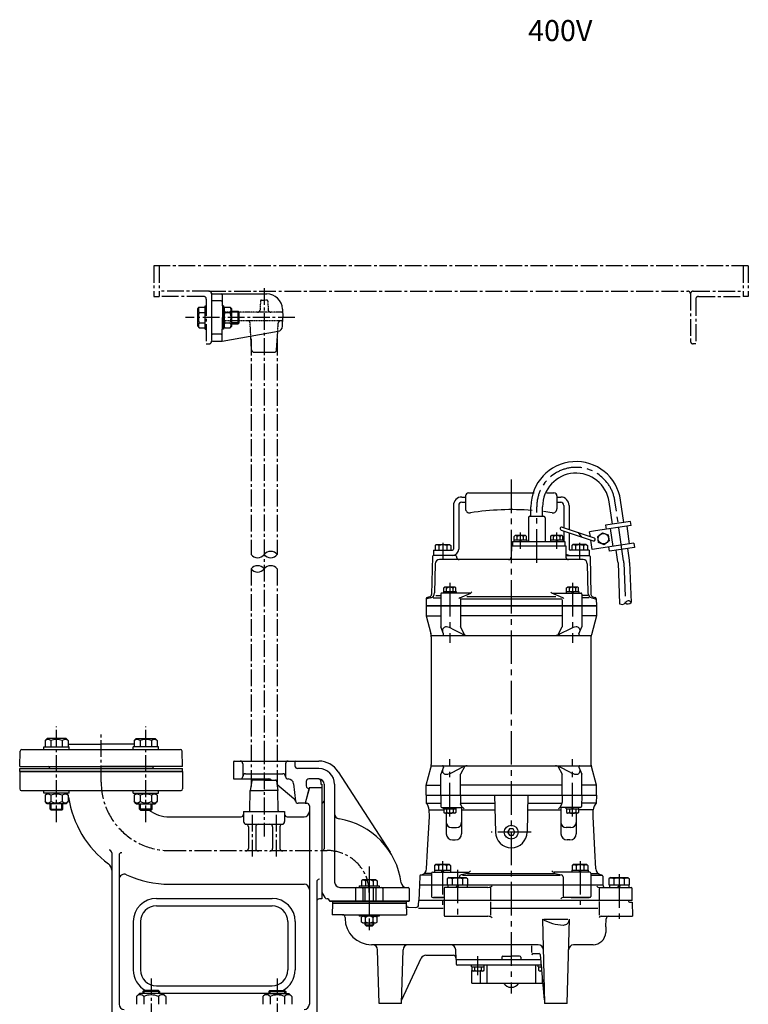
# Model space of a CAD drawing. Extents: x -1033 to 1688, y 216 to 1685.
# Drawn here: x 591 to 1284, y 750 to 1685 of the extents above; entities that cross this region are included whole.
import ezdxf

# ---------------------------------------------------------------- set-up
doc = ezdxf.new("R2010")
doc.units = 0
doc.header["$LTSCALE"] = 4.25
doc.header["$MEASUREMENT"] = 0
doc.linetypes.add('CENTER2', pattern=[1.125, 0.75, -0.125, 0.125, -0.125])
doc.linetypes.add('HIDDEN2', pattern=[0.1875, 0.125, -0.0625])
for name, color, linetype in [('Neviditelná', 5, 'HIDDEN2'), ('Osy', 1, 'CENTER2'), ('Silná', 7, 'CONTINUOUS'), ('Tenká', 4, 'CONTINUOUS')]:
    doc.layers.add(name, color=color, linetype=linetype)
doc.styles.add('Arial', font='ARIAL.TTF')

msp = doc.modelspace()

# ---------------------------------------------------------------- linework, layer by layer
at = {"layer": 'Neviditelná', "ltscale": 0.5}
for p, q in [((819.69, 1417.93), (819.41, 1409.81)), ((820.69, 1418.9), (823.23, 1418.9)), ((825.76, 1418.9), (823.23, 1418.9)), ((826.76, 1417.93), (827.04, 1409.81)), ((839.76, 1407.4), (785.99, 1407.4)), ((839.83, 1399.4), (786.07, 1399.4)), ((810.58, 1384.72), (809.86, 1397.04)), ((836.13, 1389.23), (836.59, 1397.04))]:
    msp.add_line(p, q, dxfattribs=at)
for centre, radius, start, end in [((820.69, 1417.9), 1, 90, 178), ((825.76, 1417.9), 1, 2, 90), ((785.99, 1409.9), 2.5, 181, 270), ((816.91, 1409.9), 2.5, 270, 358), ((829.54, 1409.9), 2.5, 182, 270), ((839.76, 1406.4), 1, 2, 90), ((786.07, 1396.9), 2.5, 90, 179), ((807.37, 1396.9), 2.5, 3.33847, 90), ((839.09, 1396.9), 2.5, 90, 176.66153), ((839.83, 1400.4), 1, 270, 358)]:
    msp.add_arc(centre, radius, start, end, dxfattribs=at)
at = {"layer": 'Osy', "ltscale": 5}
for p, q in [((718.23, 1451.4), (718.23, 1422.4)), ((1283.7, 1451.4), (718.23, 1451.4)), ((723.23, 1451.4), (723.23, 1422.4)), ((1278.7, 1451.4), (1278.7, 1422.4)), ((1278.7, 1451.4), (1278.7, 1422.4)), ((1283.7, 1451.4), (1283.7, 1422.4)), ((718.23, 1422.4), (723.23, 1422.4)), ((770.73, 1427.4), (723.23, 1427.4)), ((765.73, 1422.4), (723.23, 1422.4)), ((770.73, 1427.4), (1226.2, 1427.4)), ((773.23, 1424.9), (773.23, 1423.9)), ((823.23, 1430.44), (823.23, 993.16)), ((1228.7, 1424.9), (1228.7, 1379.9)), ((1231.2, 1427.4), (1278.7, 1427.4)), ((1236.2, 1422.4), (1278.7, 1422.4)), ((1283.7, 1422.4), (1278.7, 1422.4)), ((768.23, 1419.9), (768.23, 1377.4)), ((1233.7, 1419.9), (1233.7, 1377.4)), ((852.44, 1402.4), (748.49, 1402.4)), ((768.23, 1377.4), (770.73, 1377.4)), ((810.73, 1382.26), (810.73, 1177.08)), ((835.73, 1382.26), (835.73, 1177.08)), ((1233.7, 1377.4), (1231.2, 1377.4)), ((810.73, 1163.52), (810.73, 956.77)), ((835.73, 1163.52), (835.73, 956.77)), ((625.8, 922.79), (625.8, 1013.86)), ((710.65, 922.79), (710.65, 1013.86)), ((668.23, 960.82), (668.23, 1008.36)), ((823.23, 993.95), (823.23, 909.29)), ((811.73, 929.82), (811.73, 890.2)), ((834.73, 929.82), (834.73, 890.2)), ((733.23, 895.82), (883.23, 895.82)), ((923.23, 880.56), (923.23, 833.42)), ((715.73, 774.36), (715.73, 698.1)), ((835.73, 774.36), (835.73, 698.1))]:
    msp.add_line(p, q, dxfattribs=at)
at = {"layer": 'Osy', "ltscale": 10}
for p, q in [((1058.23, 1248.47), (1058.23, 759.82)), ((1165.14, 1171.02), (1156.8, 1228.04)), ((1082.49, 1169.32), (1082.49, 1222.63)), ((1066.91, 1182.57), (1066.91, 1198.18)), ((1101.55, 1182.57), (1101.55, 1198.18)), ((993.23, 1188.32), (993.23, 1172.82)), ((1123.23, 1188.32), (1123.23, 1172.82)), ((1165.29, 1169.36), (1166.72, 1131.21)), ((999.89, 1150.18), (999.89, 1093.12)), ((1116.56, 1150.18), (1116.56, 1093.12)), ((999.89, 928.21), (999.89, 982.53)), ((1116.56, 928.21), (1116.56, 982.53)), ((1077.23, 913.32), (1039.23, 913.32)), ((992.82, 885.82), (992.82, 844.32)), ((1123.64, 885.82), (1123.64, 844.32)), ((923.23, 879.11), (923.23, 820.04)), ((1006.98, 877.57), (1006.98, 831.57)), ((1160.73, 873.32), (1160.73, 827.32)), ((1026.41, 777.22), (1026.41, 795.27))]:
    msp.add_line(p, q, dxfattribs=at)
at = {"layer": 'Osy', "ltscale": 5}
for centre, radius, start, end in [((765.73, 1419.9), 2.5, 0, 90), ((770.73, 1424.9), 2.5, 0, 90), ((1226.2, 1424.9), 2.5, 0, 90), ((1231.2, 1424.9), 2.5, 90, 180), ((1236.2, 1419.9), 2.5, 90, 180), ((770.73, 1379.9), 2.5, 270, 0), ((1231.2, 1379.9), 2.5, 180, 270), ((733.23, 960.82), 65, 180, 270), ((883.23, 855.82), 40, 0, 90)]:
    msp.add_arc(centre, radius, start, end, dxfattribs=at)
at = {"layer": 'Osy', "ltscale": 10}
for centre, radius, start, end in [((1119.84, 1222.63), 37.35, 8.32064, 180), ((1149.8, 1168.78), 15.5, 2.14991, 8.32064)]:
    msp.add_arc(centre, radius, start, end, dxfattribs=at)
at = {"layer": 'Silná'}
for p, q in [((773.23, 1423.9), (773.23, 1380.9)), ((774.23, 1424.9), (825.63, 1424.9)), ((783.24, 1423.92), (783.62, 1402.4)), ((767.03, 1413.55), (768.23, 1413.55)), ((767.03, 1391.25), (767.03, 1413.55)), ((782.36, 1418.29), (774.23, 1418.29)), ((784.43, 1413.55), (783.23, 1413.55)), ((784.43, 1413.55), (784.43, 1391.25)), ((760.03, 1410.65), (761.58, 1412.2)), ((760.03, 1394.15), (760.03, 1410.65)), ((761.58, 1412.2), (767.03, 1412.2)), ((761.58, 1407.3), (767.03, 1407.3)), ((784.43, 1410.65), (785.98, 1412.2)), ((785.98, 1412.2), (790.88, 1412.2)), ((785.98, 1407.3), (790.88, 1407.3)), ((792.43, 1410.65), (790.88, 1412.2)), ((792.43, 1394.15), (792.43, 1410.65)), ((792.43, 1408.4), (798.48, 1408.4)), ((798.48, 1408.4), (799.48, 1407.4)), ((798.48, 1396.4), (798.48, 1408.4)), ((799.48, 1397.4), (799.48, 1407.4)), ((840.62, 1410.42), (840.9, 1402.4)), ((761.58, 1397.5), (767.03, 1397.5)), ((783.24, 1380.88), (783.62, 1402.4)), ((785.98, 1397.5), (790.88, 1397.5)), ((792.43, 1396.4), (798.48, 1396.4)), ((799.48, 1397.4), (798.48, 1396.4)), ((840.61, 1394.04), (840.9, 1402.4)), ((760.03, 1394.15), (761.58, 1392.6)), ((761.58, 1392.6), (767.03, 1392.6)), ((767.03, 1391.25), (768.23, 1391.25)), ((782.36, 1386.51), (774.23, 1386.51)), ((784.43, 1391.25), (783.23, 1391.25)), ((783.44, 1379.94), (836.48, 1389.29)), ((784.43, 1394.15), (785.98, 1392.6)), ((785.98, 1392.6), (790.88, 1392.6)), ((792.43, 1394.15), (790.88, 1392.6)), ((835.11, 1371.75), (836.13, 1389.23)), ((774.23, 1379.9), (783.01, 1379.9)), ((811.34, 1371.75), (810.58, 1384.72)), ((813.84, 1369.4), (832.62, 1369.4)), ((616.8, 1002.32), (614.85, 1000.37)), ((634.8, 1002.32), (616.8, 1002.32)), ((634.8, 1002.32), (636.75, 1000.37)), ((701.65, 1002.32), (699.7, 1000.37)), ((701.65, 1002.32), (719.65, 1002.32)), ((719.65, 1002.32), (721.6, 1000.37)), ((613.8, 994.32), (637.8, 994.32)), ((613.8, 991.82), (613.8, 994.32)), ((614.85, 1000.37), (614.85, 994.32)), ((620.33, 1000.37), (620.33, 994.32)), ((631.28, 1000.37), (631.28, 994.32)), ((636.75, 1000.37), (636.75, 994.32)), ((636.75, 996.82), (668.23, 996.82)), ((637.8, 991.82), (637.8, 994.32)), ((699.7, 996.82), (668.23, 996.82)), ((698.65, 991.82), (698.65, 994.32)), ((722.65, 994.32), (698.65, 994.32)), ((699.7, 1000.37), (699.7, 994.32)), ((705.18, 1000.37), (705.18, 994.32)), ((716.13, 1000.37), (716.13, 994.32)), ((721.6, 1000.37), (721.6, 994.32)), ((722.65, 991.82), (722.65, 994.32)), ((590.73, 975.82), (591.24, 990.38)), ((592.73, 991.82), (743.72, 991.82)), ((745.73, 975.82), (745.22, 990.38)), ((590.73, 975.82), (668.23, 975.82)), ((590.73, 970.82), (590.73, 973.82)), ((590.73, 973.82), (745.73, 973.82)), ((619.21, 974.38), (619.21, 973.82)), ((619.23, 973.82), (668.23, 973.82)), ((745.73, 975.82), (668.23, 975.82)), ((717.23, 973.82), (668.23, 973.82)), ((717.25, 974.38), (717.25, 973.82)), ((745.73, 970.82), (745.73, 973.82)), ((793.93, 979.82), (793.93, 964.82)), ((794.93, 980.82), (875.23, 980.82)), ((802.93, 978.32), (802.93, 966.32)), ((843.52, 978.32), (843.52, 966.32)), ((852.52, 979.82), (852.52, 976.32)), ((875.23, 973.82), (855.02, 973.82)), ((590.73, 970.82), (590.73, 954.32)), ((745.73, 970.82), (590.73, 970.82)), ((590.73, 970.82), (745.73, 970.82)), ((745.73, 970.82), (590.73, 970.82)), ((745.73, 970.82), (745.73, 954.32)), ((805.43, 968.82), (841.02, 968.82)), ((893.73, 970.73), (942.94, 894.24)), ((794.93, 963.82), (827.26, 963.82)), ((811.59, 961.99), (810.08, 952.82)), ((823.23, 962.82), (812.58, 962.82)), ((823.23, 962.82), (833.88, 962.82)), ((834.87, 961.99), (836.38, 952.82)), ((851.51, 945), (835.44, 958.48)), ((846.01, 963.82), (846.31, 963.82)), ((851.28, 959.35), (853.02, 942.81)), ((866.23, 955.82), (862.22, 940.86)), ((863.23, 961.32), (863.23, 957.28)), ((865.84, 954.32), (864.48, 955.11)), ((875.23, 963.82), (865.73, 963.82)), ((866.23, 955.82), (878.23, 955.82)), ((877.23, 961.32), (877.23, 958.82)), ((877.23, 958.82), (878.23, 958.82)), ((878.23, 958.82), (878.23, 855.82)), ((878.23, 955.82), (878.23, 849.82)), ((880.23, 958.82), (880.23, 897.32)), ((890.23, 958.82), (890.23, 865.82)), ((592.23, 952.82), (744.23, 952.82)), ((613.8, 950.32), (613.8, 952.82)), ((637.8, 950.32), (613.8, 950.32)), ((616.8, 950.32), (614.85, 948.37)), ((614.85, 948.37), (614.85, 942.32)), ((620.33, 948.37), (620.33, 942.32)), ((631.28, 948.37), (631.28, 942.32)), ((634.8, 950.32), (636.75, 948.37)), ((636.75, 948.37), (636.75, 942.32)), ((637.8, 950.32), (637.8, 952.82)), ((698.65, 950.32), (698.65, 952.82)), ((698.65, 950.32), (722.65, 950.32)), ((701.65, 950.32), (699.7, 948.37)), ((699.7, 948.37), (699.7, 942.32)), ((705.18, 948.37), (705.18, 942.32)), ((716.13, 948.37), (716.13, 942.32)), ((719.65, 950.32), (721.6, 948.37)), ((721.6, 948.37), (721.6, 942.32)), ((722.65, 950.32), (722.65, 952.82)), ((809.74, 933.81), (810.08, 952.82)), ((810.08, 952.82), (823.23, 952.82)), ((836.38, 952.82), (823.23, 952.82)), ((836.71, 933.81), (836.38, 952.82)), ((865.84, 954.32), (862.23, 940.82)), ((616.8, 940.32), (614.85, 942.27)), ((634.8, 940.32), (616.8, 940.32)), ((619.8, 935.2), (619.8, 940.32)), ((631.8, 935.2), (631.8, 940.32)), ((634.8, 940.32), (636.75, 942.27)), ((701.65, 940.32), (699.7, 942.27)), ((701.65, 940.32), (719.65, 940.32)), ((704.65, 935.2), (704.65, 940.32)), ((716.65, 935.2), (716.65, 940.32)), ((719.65, 940.32), (721.6, 942.27)), ((862.23, 940.82), (855.48, 940.82)), ((862.48, 940.82), (863.73, 940.82)), ((866.23, 938.32), (866.23, 749.82)), ((878.73, 941.28), (878.23, 941.28)), ((619.8, 935.2), (631.8, 935.2)), ((620.68, 934.32), (619.8, 935.2)), ((630.93, 934.32), (620.68, 934.32)), ((631.8, 935.2), (630.93, 934.32)), ((704.65, 935.2), (705.53, 934.32)), ((716.65, 935.2), (704.65, 935.2)), ((705.53, 934.32), (715.78, 934.32)), ((715.78, 934.32), (716.65, 935.2)), ((733.23, 927.82), (801.23, 927.82)), ((803.73, 932.82), (842.73, 932.82)), ((803.73, 932.82), (803.73, 923.32)), ((842.73, 932.82), (842.73, 923.32)), ((845.23, 927.82), (861.23, 927.82)), ((806.23, 920.82), (840.23, 920.82)), ((808.23, 918.35), (808.23, 897.86)), ((815.23, 918.32), (815.23, 897.86)), ((831.23, 918.32), (831.23, 897.86)), ((838.23, 918.35), (838.23, 897.86)), ((678.23, 893.75), (678.23, 735.82)), ((685.23, 891.25), (685.23, 749.82)), ((878.73, 895.9), (878.23, 895.9)), ((733.23, 863.82), (861.23, 863.82)), ((873.23, 865.97), (873.23, 735.82)), ((878.23, 855.9), (878.23, 855.9)), ((878.23, 855.82), (880.97, 851.07)), ((895.23, 860.82), (960.23, 860.82)), ((910.23, 859.82), (910.23, 847.82)), ((916.98, 859.82), (916.98, 847.82)), ((919.23, 847.82), (919.23, 860.82)), ((927.23, 847.82), (927.23, 860.82)), ((929.48, 859.82), (929.48, 847.82)), ((936.23, 859.82), (936.23, 847.82)), ((961.23, 859.82), (961.23, 847.82)), ((720.73, 850.32), (830.73, 850.32)), ((720.73, 843.32), (830.73, 843.32)), ((878.23, 849.82), (875.73, 849.82)), ((883.73, 849.82), (883.14, 849.82)), ((885.23, 848.32), (885.23, 847.82)), ((885.23, 847.82), (961.23, 847.82)), ((961.23, 847.82), (885.23, 847.82)), ((888.23, 847.82), (888.23, 845.82)), ((888.23, 845.82), (958.23, 845.82)), ((958.23, 847.82), (958.23, 845.82)), ((698.73, 828.32), (698.73, 782.32)), ((705.73, 828.32), (705.73, 782.32)), ((845.73, 828.32), (845.73, 782.32)), ((852.73, 828.32), (852.73, 782.32)), ((704.73, 759.82), (701.88, 756.97)), ((726.73, 759.82), (704.73, 759.82)), ((708.73, 762.82), (707.73, 761.82)), ((707.73, 761.82), (707.73, 759.82)), ((723.73, 761.82), (707.73, 761.82)), ((722.73, 762.82), (708.73, 762.82)), ((720.73, 767.32), (830.73, 767.32)), ((722.73, 762.82), (723.73, 761.82)), ((723.73, 761.82), (723.73, 759.82)), ((723.73, 760.32), (827.73, 760.32)), ((726.73, 759.82), (729.58, 756.97)), ((824.73, 759.82), (821.88, 756.97)), ((824.73, 759.82), (846.73, 759.82)), ((828.73, 762.82), (827.73, 761.82)), ((827.73, 761.82), (827.73, 759.82)), ((827.73, 761.82), (843.73, 761.82)), ((828.73, 762.82), (842.73, 762.82)), ((842.73, 762.82), (843.73, 761.82)), ((843.73, 761.82), (843.73, 759.82)), ((846.73, 759.82), (849.58, 756.97)), ((701.88, 756.97), (701.88, 749.67)), ((708.8, 756.97), (708.8, 749.67)), ((722.65, 756.97), (722.65, 749.67)), ((729.58, 756.97), (729.58, 749.67)), ((821.88, 756.97), (821.88, 749.67)), ((828.8, 756.97), (828.8, 749.67)), ((842.65, 756.97), (842.65, 749.67)), ((849.58, 756.97), (849.58, 749.67))]:
    msp.add_line(p, q, dxfattribs=at)
at = {"layer": 'Silná', "ltscale": 10}
for p, q in [((1017.73, 1235.82), (1080.07, 1235.82)), ((1091.85, 1235.82), (1098.73, 1235.82)), ((1011.23, 1231.82), (1014.73, 1231.82)), ((1011.23, 1226.82), (1014.73, 1226.82)), ((1014.73, 1232.82), (1014.73, 1220.73)), ((1101.73, 1232.82), (1101.73, 1220.73)), ((1101.73, 1231.82), (1105.23, 1231.82)), ((1101.73, 1226.82), (1105.23, 1226.82)), ((1154.46, 1206.07), (1151.36, 1227.24)), ((1165.34, 1207.67), (1162.24, 1228.83)), ((1003.23, 1223.82), (1003.23, 1182.32)), ((1008.23, 1223.82), (1008.23, 1182.32)), ((1076.99, 1213.57), (1076.99, 1222.63)), ((1087.99, 1213.57), (1087.99, 1222.63)), ((1108.23, 1223.82), (1108.23, 1202.68)), ((1113.23, 1223.82), (1113.23, 1200.99)), ((1074.49, 1212.07), (1074.49, 1189.57)), ((1075.99, 1213.57), (1088.99, 1213.57)), ((1090.49, 1212.07), (1090.49, 1189.57)), ((1171.77, 1208.61), (1148.02, 1205.13)), ((1172.35, 1204.65), (1171.77, 1208.61)), ((1105.7, 1200.37), (1136.13, 1190.06)), ((1106.66, 1203.21), (1137.09, 1192.91)), ((1108.23, 1199.51), (1108.23, 1189.57)), ((1113.23, 1197.82), (1113.23, 1182.32)), ((1121.87, 1198.06), (1125.2, 1193.76)), ((1138.29, 1199.67), (1132.77, 1198.86)), ((1133.46, 1194.13), (1132.77, 1198.86)), ((1172.35, 1204.65), (1138.29, 1199.67)), ((1148.02, 1205.13), (1148.6, 1201.18)), ((1155.02, 1184.93), (1152.56, 1201.75)), ((1170.85, 1187.25), (1168.39, 1204.07)), ((1059.41, 1189.57), (1059.41, 1185.57)), ((1059.41, 1189.57), (1109.05, 1189.57)), ((1060.81, 1191.07), (1073.01, 1191.07)), ((1060.81, 1191.07), (1060.81, 1189.57)), ((1061.16, 1194.42), (1061.92, 1195.18)), ((1061.16, 1191.07), (1061.16, 1194.42)), ((1061.16, 1191.07), (1072.66, 1191.07)), ((1071.89, 1195.18), (1061.92, 1195.18)), ((1063.83, 1191.07), (1063.83, 1194.15)), ((1066.91, 1191.07), (1066.04, 1189.57)), ((1067.77, 1191.07), (1066.91, 1189.57)), ((1069.99, 1191.07), (1069.99, 1194.15)), ((1072.66, 1194.42), (1071.89, 1195.18)), ((1072.66, 1191.07), (1072.66, 1194.42)), ((1073.01, 1191.07), (1073.01, 1189.57)), ((1095.45, 1191.07), (1095.45, 1189.57)), ((1095.45, 1191.07), (1107.65, 1191.07)), ((1095.8, 1194.42), (1096.56, 1195.18)), ((1095.8, 1191.07), (1095.8, 1194.42)), ((1095.8, 1191.07), (1107.3, 1191.07)), ((1106.54, 1195.18), (1096.56, 1195.18)), ((1098.47, 1191.07), (1098.47, 1194.15)), ((1101.55, 1191.07), (1100.68, 1189.57)), ((1102.41, 1191.07), (1101.55, 1189.57)), ((1104.63, 1191.07), (1104.63, 1194.15)), ((1107.3, 1194.42), (1106.54, 1195.18)), ((1107.3, 1191.07), (1107.3, 1194.42)), ((1107.65, 1191.07), (1107.65, 1189.57)), ((1109.05, 1189.57), (1109.05, 1185.57)), ((1135.23, 1182.04), (1133.95, 1190.8)), ((984.23, 1181.32), (1002.23, 1181.32)), ((984.23, 1181.32), (984.23, 1176.32)), ((986.93, 1186.82), (985.73, 1185.62)), ((985.73, 1185.62), (985.73, 1181.32)), ((986.93, 1186.82), (999.53, 1186.82)), ((989.48, 1185.62), (989.48, 1181.32)), ((996.98, 1185.62), (996.98, 1181.32)), ((999.53, 1186.82), (1000.73, 1185.62)), ((1000.73, 1185.62), (1000.73, 1181.32)), ((1058.41, 1185.57), (1058.2, 1174.78)), ((1058.41, 1185.57), (1110.05, 1185.57)), ((1110.05, 1185.57), (1110.25, 1174.78)), ((1132.23, 1181.32), (1114.23, 1181.32)), ((1116.93, 1186.82), (1115.73, 1185.62)), ((1115.73, 1185.62), (1115.73, 1181.32)), ((1129.53, 1186.82), (1116.93, 1186.82)), ((1119.48, 1185.62), (1119.48, 1181.32)), ((1126.98, 1185.62), (1126.98, 1181.32)), ((1129.53, 1186.82), (1130.73, 1185.62)), ((1130.73, 1185.62), (1130.73, 1181.32)), ((1132.23, 1181.32), (1132.23, 1176.32)), ((1174.81, 1187.83), (1135.23, 1182.04)), ((1151.64, 1180.4), (1151.06, 1184.35)), ((1175.39, 1183.87), (1151.64, 1180.4)), ((1159.7, 1170.23), (1158.07, 1181.34)), ((1170.58, 1171.82), (1168.96, 1182.93)), ((1174.81, 1187.83), (1175.39, 1183.87)), ((983.21, 1175.35), (982.4, 1139.28)), ((1005.25, 1176.32), (984.23, 1176.32)), ((1126.56, 1172.32), (989.89, 1172.32)), ((1006.25, 1175.35), (1006.27, 1174.76)), ((1111.24, 1176.32), (1132.25, 1176.32)), ((1133.25, 1175.35), (1134.05, 1139.28)), ((985.89, 1168.41), (985.31, 1140.67)), ((1130.56, 1168.41), (1131.15, 1140.67)), ((1159.8, 1169.15), (1161.25, 1130.41)), ((1170.79, 1169.57), (1172.22, 1131.46)), ((993.79, 1142.07), (1005.99, 1142.07)), ((993.79, 1142.07), (993.79, 1140.57)), ((994.14, 1145.42), (994.9, 1146.18)), ((994.14, 1142.07), (994.14, 1145.42)), ((994.14, 1142.07), (1005.64, 1142.07)), ((1004.88, 1146.18), (994.9, 1146.18)), ((996.81, 1142.07), (996.81, 1145.15)), ((999.89, 1142.07), (999.03, 1140.57)), ((1000.76, 1142.07), (999.89, 1140.57)), ((1002.97, 1142.07), (1002.97, 1145.15)), ((1005.64, 1145.42), (1004.88, 1146.18)), ((1005.64, 1142.07), (1005.64, 1145.42)), ((1005.99, 1142.07), (1005.99, 1140.57)), ((1110.46, 1142.07), (1122.66, 1142.07)), ((1110.46, 1142.07), (1110.46, 1140.57)), ((1110.81, 1145.42), (1111.58, 1146.18)), ((1110.81, 1142.07), (1110.81, 1145.42)), ((1110.81, 1142.07), (1122.31, 1142.07)), ((1121.55, 1146.18), (1111.58, 1146.18)), ((1113.48, 1142.07), (1113.48, 1145.15)), ((1116.56, 1142.07), (1115.7, 1140.57)), ((1117.43, 1142.07), (1116.56, 1140.57)), ((1119.64, 1142.07), (1119.64, 1145.15)), ((1122.31, 1145.42), (1121.55, 1146.18)), ((1122.31, 1142.07), (1122.31, 1145.42)), ((1122.66, 1142.07), (1122.66, 1140.57)), ((977.37, 1134.95), (977.23, 1128.32)), ((981.6, 1135.95), (978.09, 1135.01)), ((980.55, 1136.92), (978.48, 1136.36)), ((984.01, 1136.07), (990.57, 1136.07)), ((986.43, 1138.17), (990.57, 1138.17)), ((991.16, 1139.57), (991.16, 1128.32)), ((1019.03, 1140.57), (992.16, 1140.57)), ((1009.23, 1136.07), (1019.65, 1140.57)), ((1106.64, 1134.82), (1009.73, 1134.82)), ((1009.82, 1134.22), (1009.82, 1128.32)), ((1100.52, 1136.92), (1015.85, 1136.92)), ((1107.22, 1136.07), (1096.8, 1140.57)), ((1097.42, 1140.57), (1124.3, 1140.57)), ((1106.64, 1134.22), (1106.64, 1128.32)), ((1125.3, 1139.57), (1125.3, 1128.32)), ((1131.01, 1138.17), (1125.88, 1138.17)), ((1132.44, 1136.07), (1125.88, 1136.07)), ((1134.85, 1135.95), (1138.36, 1135.01)), ((1135.9, 1136.92), (1137.98, 1136.36)), ((1139.09, 1134.95), (1139.23, 1128.32)), ((977.23, 1128.32), (977.23, 1118.82)), ((1139.23, 1128.32), (977.23, 1128.32)), ((977.23, 1128.32), (1139.23, 1128.32)), ((991.16, 1128.32), (991.16, 1108.32)), ((1009.82, 1128.32), (1009.82, 1108.32)), ((1106.64, 1128.32), (1106.64, 1108.32)), ((1125.3, 1128.32), (1125.3, 1108.32)), ((1139.23, 1128.32), (1139.23, 1118.82)), ((977.23, 1118.82), (991.16, 1118.82)), ((977.23, 1118.82), (981.71, 1102.25)), ((1106.64, 1118.82), (1009.82, 1118.82)), ((1139.23, 1118.82), (1125.3, 1118.82)), ((1139.23, 1118.82), (1134.4, 1100.97)), ((993.86, 1101.71), (991.16, 1108.32)), ((1002.03, 1106.63), (1012.3, 1101.31)), ((1013.94, 1100.64), (1009.82, 1108.32)), ((1102.52, 1100.64), (1106.64, 1108.32)), ((1114.43, 1106.63), (1104.15, 1101.31)), ((1122.59, 1101.71), (1125.3, 1108.32)), ((982.23, 1100.32), (1134.27, 1100.32)), ((982.23, 978.32), (982.23, 1098.33)), ((1134.23, 976.99), (1134.23, 1099.66)), ((977.23, 957.82), (981.71, 974.4)), ((982.09, 976.32), (1134.27, 976.32)), ((993.86, 974.94), (991.16, 968.32)), ((1002.03, 970.01), (1012.3, 975.33)), ((1013.94, 976.01), (1009.82, 968.32)), ((1102.52, 976.01), (1106.64, 968.32)), ((1114.43, 970.01), (1104.15, 975.33)), ((1122.59, 974.94), (1125.3, 968.32)), ((1139.23, 957.82), (1134.4, 975.68)), ((991.16, 948.32), (991.16, 968.32)), ((1009.82, 948.32), (1009.82, 968.32)), ((1106.64, 948.32), (1106.64, 968.32)), ((1125.3, 948.32), (1125.3, 968.32)), ((977.23, 957.82), (991.16, 957.82)), ((977.23, 948.32), (977.23, 957.82)), ((1106.64, 957.82), (1009.82, 957.82)), ((1139.23, 957.82), (1125.3, 957.82)), ((1139.23, 948.32), (1139.23, 957.82)), ((977.23, 948.32), (977.33, 940.82)), ((977.23, 948.32), (1139.23, 948.32)), ((991.16, 948.32), (991.34, 937.81)), ((1009.82, 948.32), (1009.82, 941.48)), ((1042.31, 948.32), (1043.23, 913.32)), ((1074.14, 948.32), (1073.23, 913.32)), ((1106.64, 948.32), (1106.64, 941.48)), ((1125.3, 948.32), (1125.11, 937.81)), ((1139.23, 948.32), (1139.12, 940.82)), ((977.33, 940.82), (991.29, 940.82)), ((992.34, 936.82), (1011.19, 936.82)), ((993.79, 935.32), (993.79, 936.82)), ((999.89, 935.32), (999.03, 936.82)), ((1000.76, 935.32), (999.89, 936.82)), ((1005.99, 935.32), (1005.99, 936.82)), ((1009.89, 940.82), (1042.51, 940.82)), ((1011.64, 936.82), (1010.09, 940.23)), ((1011.02, 936.82), (1011.02, 911.85)), ((1073.95, 940.82), (1106.57, 940.82)), ((1104.81, 936.82), (1106.37, 940.23)), ((1124.11, 936.82), (1105.27, 936.82)), ((1105.44, 936.82), (1105.44, 911.85)), ((1110.46, 935.32), (1110.46, 936.82)), ((1116.56, 935.32), (1115.7, 936.82)), ((1117.43, 935.32), (1116.56, 936.82)), ((1122.66, 935.32), (1122.66, 936.82)), ((1139.12, 940.82), (1125.17, 940.82)), ((978.71, 896.3), (980.48, 928.32)), ((980.48, 928.32), (980.16, 934.36)), ((980.16, 934.36), (993.63, 934.36)), ((993.79, 935.32), (1005.99, 935.32)), ((994.14, 935.32), (994.14, 931.98)), ((994.14, 931.98), (994.9, 931.22)), ((1004.88, 931.22), (994.9, 931.22)), ((996.45, 931.22), (996.45, 911.85)), ((996.81, 935.32), (996.81, 932.24)), ((1002.97, 935.32), (1002.97, 932.24)), ((1005.64, 931.98), (1004.88, 931.22)), ((1005.64, 935.32), (1005.64, 931.98)), ((1011.02, 934.36), (1042.68, 934.36)), ((1073.78, 934.36), (1105.44, 934.36)), ((1110.46, 935.32), (1122.66, 935.32)), ((1110.81, 935.32), (1110.81, 931.98)), ((1110.81, 931.98), (1111.58, 931.22)), ((1121.55, 931.22), (1111.58, 931.22)), ((1113.48, 935.32), (1113.48, 932.24)), ((1119.64, 935.32), (1119.64, 932.24)), ((1120, 931.22), (1120, 911.85)), ((1122.31, 931.98), (1121.55, 931.22)), ((1122.31, 935.32), (1122.31, 931.98)), ((1136.29, 934.36), (1122.83, 934.36)), ((1135.98, 928.32), (1136.29, 934.36)), ((1137.75, 896.3), (1135.98, 928.32)), ((1001.45, 917.67), (1006.02, 917.67)), ((1115, 917.67), (1110.44, 917.67)), ((1002.45, 905.85), (1005.02, 905.85)), ((1114, 905.85), (1111.44, 905.85)), ((977.72, 878.34), (978.71, 896.3)), ((1138.74, 878.34), (1137.75, 896.3)), ((986.52, 882.82), (985.32, 881.62)), ((985.32, 881.62), (985.32, 877.32)), ((986.52, 882.82), (999.12, 882.82)), ((989.07, 881.62), (989.07, 877.32)), ((996.57, 881.62), (996.57, 877.32)), ((999.12, 882.82), (1000.32, 881.62)), ((1000.32, 881.62), (1000.32, 877.32)), ((1117.34, 882.82), (1116.14, 881.62)), ((1116.14, 881.62), (1116.14, 877.32)), ((1117.34, 882.82), (1129.94, 882.82)), ((1119.89, 881.62), (1119.89, 877.32)), ((1127.39, 881.62), (1127.39, 877.32)), ((1129.94, 882.82), (1131.14, 881.62)), ((1131.14, 881.62), (1131.14, 877.32)), ((971.19, 871.58), (970.98, 863.32)), ((982.53, 872.32), (971.56, 872.32)), ((971.93, 872.52), (973.28, 872.88)), ((982.53, 874), (975.49, 874)), ((982.53, 874.32), (982.53, 863.32)), ((983.53, 875.32), (1017.43, 875.32)), ((985.12, 877.32), (1000.52, 877.32)), ((985.12, 877.32), (985.12, 875.32)), ((992.82, 877.32), (991.67, 875.32)), ((993.97, 877.32), (992.82, 875.32)), ((998.73, 870.32), (997.18, 868.77)), ((998.73, 870.32), (1015.23, 870.32)), ((1000.52, 877.32), (1000.52, 875.32)), ((1008.9, 870.68), (1008.9, 870.32)), ((1016.62, 873.84), (1010.52, 872.64)), ((1011.76, 872.32), (1104.69, 872.32)), ((1015.23, 870.32), (1016.78, 868.77)), ((1017, 874), (1099.03, 874)), ((1017.43, 874.83), (1017.43, 875.32)), ((1099.03, 874.83), (1099.03, 875.32)), ((1132.93, 875.32), (1099.03, 875.32)), ((1099.83, 873.84), (1105.94, 872.64)), ((1107.55, 870.68), (1107.55, 863.32)), ((1115.94, 877.32), (1131.34, 877.32)), ((1115.94, 877.32), (1115.94, 875.32)), ((1123.64, 877.32), (1122.48, 875.32)), ((1124.79, 877.32), (1123.64, 875.32)), ((1131.34, 877.32), (1131.34, 875.32)), ((1133.93, 874.32), (1133.93, 863.32)), ((1133.93, 874), (1140.96, 874)), ((1133.93, 872.32), (1144.9, 872.32)), ((1144.52, 872.52), (1143.18, 872.88)), ((1145.26, 871.58), (1145.48, 863.32)), ((1152.48, 870.32), (1150.93, 868.77)), ((1152.48, 870.32), (1168.98, 870.32)), ((1168.98, 870.32), (1170.53, 868.77)), ((913.73, 862.32), (932.73, 862.32)), ((913.73, 862.32), (913.73, 860.82)), ((916.99, 867.82), (915.72, 867.09)), ((915.72, 867.09), (915.72, 862.32)), ((929.46, 867.82), (916.99, 867.82)), ((919.47, 866.82), (919.47, 862.32)), ((926.98, 866.82), (926.98, 862.32)), ((929.46, 867.82), (930.73, 867.09)), ((930.73, 867.09), (930.73, 862.32)), ((932.73, 862.32), (932.73, 860.82)), ((970.98, 863.32), (970.23, 848.32)), ((970.98, 863.32), (1145.48, 863.32)), ((982.53, 863.32), (982.53, 852.07)), ((997.18, 868.77), (997.18, 863.32)), ((997.78, 863.32), (997.78, 860.82)), ((1002.08, 868.77), (1002.08, 863.32)), ((1006.98, 863.32), (1005.53, 860.82)), ((1008.42, 863.32), (1006.98, 860.82)), ((1011.88, 868.77), (1011.88, 863.32)), ((1016.18, 863.32), (1016.18, 860.82)), ((1016.78, 868.77), (1016.78, 863.32)), ((1107.55, 863.32), (1107.55, 852.02)), ((1133.93, 863.32), (1133.93, 852.07)), ((1145.48, 863.32), (1145.51, 862.27)), ((1150.93, 868.77), (1150.93, 863.32)), ((1150.93, 863.32), (1170.53, 863.32)), ((1151.53, 863.32), (1151.53, 860.82)), ((1155.83, 868.77), (1155.83, 863.32)), ((1160.73, 863.32), (1159.28, 860.82)), ((1162.17, 863.32), (1160.73, 860.82)), ((1165.63, 868.77), (1165.63, 863.32)), ((1169.93, 863.32), (1169.93, 860.82)), ((1170.53, 868.77), (1170.53, 863.32)), ((994.48, 859.89), (994.48, 848.32)), ((1036.04, 860.82), (995.42, 860.82)), ((1038.51, 860.48), (1038.51, 849.23)), ((1141.69, 860.82), (1172.23, 860.82)), ((1141.69, 859.82), (1141.69, 849.32)), ((1173.23, 848.32), (1173.23, 859.82)), ((888.23, 845.82), (887.94, 834.82)), ((958.23, 845.82), (888.23, 845.82)), ((958.23, 845.82), (888.23, 845.82)), ((957.73, 845.82), (888.73, 845.82)), ((957.73, 845.82), (888.73, 845.82)), ((958.23, 845.82), (958.27, 844.31)), ((958.23, 845.82), (958.52, 834.82)), ((970.12, 844.16), (970.23, 848.32)), ((1173.23, 848.32), (970.23, 848.32)), ((983.53, 851.07), (993.57, 851.07)), ((994.48, 851.07), (984.32, 851.07)), ((994.48, 848.32), (994.48, 834.26)), ((1038.51, 847.2), (1038.51, 834.45)), ((1132.93, 851.07), (1107.55, 851.07)), ((1115.13, 851.07), (1132.13, 851.07)), ((1141.69, 847.32), (1141.69, 834.32)), ((1169.73, 848.32), (1169.73, 847.82)), ((1170.73, 846.82), (1173.27, 846.82)), ((1173.27, 846.82), (1173.62, 833.32)), ((897.73, 834.82), (887.94, 834.82)), ((897.73, 834.82), (958.52, 834.82)), ((913.73, 834.82), (913.73, 833.32)), ((932.73, 833.32), (913.73, 833.32)), ((916.99, 833.32), (915.72, 832.59)), ((929.46, 833.32), (930.73, 832.59)), ((932.73, 834.82), (932.73, 833.32)), ((960.71, 841.87), (967.57, 841.73)), ((970.04, 841.07), (993.48, 841.07)), ((995.42, 833.32), (1036.04, 833.32)), ((1039.51, 841.07), (1140.69, 841.07)), ((1143.86, 833.32), (1173.62, 833.32)), ((900.23, 832.32), (900.23, 831.32)), ((915.72, 827.76), (915.72, 832.59)), ((916.99, 827.02), (915.72, 827.76)), ((916.99, 827.02), (929.46, 827.02)), ((919.23, 825.32), (919.23, 827.02)), ((920.23, 824.32), (919.23, 825.32)), ((919.23, 825.32), (927.23, 825.32)), ((919.47, 828.03), (919.47, 832.32)), ((920.23, 824.32), (926.23, 824.32)), ((926.23, 824.32), (927.23, 825.32)), ((926.98, 828.03), (926.98, 832.32)), ((927.23, 827.02), (927.23, 825.32)), ((929.46, 827.02), (930.73, 827.76)), ((930.73, 827.76), (930.73, 832.59)), ((1088.05, 830.66), (1089.98, 750.32)), ((1089.32, 830.66), (1112.14, 830.66)), ((1107.62, 825.03), (1107.8, 825.03)), ((1111.48, 750.32), (1113.58, 830.66)), ((1148.25, 823.32), (1148.51, 830.91)), ((1148.25, 823.32), (1148.06, 817.91)), ((1083.75, 806.32), (925.23, 806.32)), ((1077.7, 798.82), (1077.7, 805.32)), ((1136.06, 806.32), (1117.35, 806.32)), ((932.48, 750.32), (931.14, 801.46)), ((953.98, 750.32), (955.32, 801.46)), ((977.07, 796.32), (1003.17, 796.32)), ((1005.73, 792.32), (1005.41, 801.5)), ((1079.2, 797.82), (1084.53, 797.82)), ((1089.85, 753.97), (1086.01, 796.6)), ((954.07, 753.82), (972.54, 793.44)), ((1005.73, 792.32), (1086.39, 792.32)), ((1005.73, 792.32), (1005.73, 787.82)), ((1086.89, 786.82), (1006.73, 786.82)), ((1020.31, 785.32), (1020.31, 786.82)), ((1032.51, 785.32), (1032.51, 786.82)), ((1035.11, 786.82), (1035.11, 769.82)), ((1049.23, 794.32), (1049.23, 792.32)), ((1050.23, 795.32), (1058.23, 795.32)), ((1066.23, 795.32), (1058.23, 795.32)), ((1067.23, 794.32), (1067.23, 792.32)), ((1081.34, 786.82), (1081.34, 769.82)), ((1083.95, 785.32), (1083.95, 786.82)), ((1020.31, 785.32), (1032.51, 785.32)), ((1020.66, 785.32), (1020.66, 781.98)), ((1020.66, 781.98), (1021.42, 781.22)), ((1020.73, 769.82), (1020.73, 781.91)), ((1031.4, 781.22), (1021.42, 781.22)), ((1023.33, 785.32), (1023.33, 782.24)), ((1028.7, 781.22), (1028.7, 769.82)), ((1029.49, 785.32), (1029.49, 782.24)), ((1032.16, 781.98), (1031.4, 781.22)), ((1032.16, 785.32), (1032.16, 781.98)), ((1083.95, 785.32), (1087.02, 785.32)), ((1084.3, 785.32), (1084.3, 781.98)), ((1084.3, 781.98), (1085.06, 781.22)), ((1087.39, 781.22), (1085.06, 781.22)), ((1086.97, 785.32), (1086.97, 782.24)), ((1087.76, 777.19), (1087.76, 769.82)), ((1020.73, 769.82), (1088.42, 769.82)), ((953.98, 750.32), (932.48, 750.32)), ((1111.48, 750.32), (1089.98, 750.32))]:
    msp.add_line(p, q, dxfattribs=at)
for points in [[(1145.04, 1197.9), (1150.4, 1195.77), (1151.24, 1190.05), (1146.71, 1186.47), (1141.35, 1188.61), (1140.51, 1194.32)], [(1056.48, 916.36), (1054.73, 913.32), (1056.48, 910.29), (1059.98, 910.29), (1061.73, 913.32), (1059.98, 916.36)]]:
    msp.add_lwpolyline(points, close=True, dxfattribs=at)
for centre, radius in [((1145.87, 1192.19), 5), ((1058.23, 913.32), 6.58)]:
    msp.add_circle(centre, radius, dxfattribs=at)
at = {"layer": 'Silná'}
for centre, radius, start, end in [((774.23, 1423.9), 1, 90, 180), ((782.24, 1423.9), 1, 1, 90), ((825.63, 1409.9), 15, 2, 90), ((774.23, 1417.29), 1, 90, 180), ((782.36, 1417.29), 1, 1, 90), ((764.68, 1409.75), 3.96, 141.73271, 218.26729), ((775.28, 1402.4), 14.55, 160.31774, 199.68226), ((789.08, 1409.75), 3.96, 141.73271, 218.26729), ((799.68, 1402.4), 14.55, 160.31774, 199.68226), ((787.77, 1409.75), 3.96, 321.73271, 38.26729), ((777.18, 1402.4), 14.55, 340.31774, 19.68226), ((764.68, 1395.05), 3.96, 141.73271, 218.26729), ((789.08, 1395.05), 3.96, 141.73271, 218.26729), ((787.77, 1395.05), 3.96, 321.73271, 38.26729), ((774.23, 1387.51), 1, 180, 270), ((782.36, 1387.51), 1, 270, 359), ((835.61, 1394.21), 5, 280, 358), ((774.23, 1380.9), 1, 180, 270), ((782.24, 1380.9), 1, 270, 359), ((783.01, 1382.4), 2.5, 270, 280), ((813.84, 1371.9), 2.5, 183.33847, 270), ((832.62, 1371.9), 2.5, 270, 356.66153), ((617.59, 997.13), 4.25, 49.86583, 130.13417), ((625.8, 985.89), 15.49, 69.29823, 110.70177), ((634.01, 997.13), 4.25, 49.86583, 130.13417), ((702.44, 997.13), 4.25, 49.86583, 130.13417), ((710.65, 985.89), 15.49, 69.29823, 110.70177), ((718.87, 997.13), 4.25, 49.86583, 130.13417), ((592.73, 990.32), 1.5, 90, 178), ((743.72, 990.32), 1.5, 2, 90), ((617.71, 974.32), 1.5, 2, 90), ((718.75, 974.32), 1.5, 90, 178), ((794.93, 979.82), 1, 90, 180), ((800.43, 978.32), 2.5, 0, 90), ((846.02, 978.32), 2.5, 90, 180), ((853.52, 979.82), 1, 90, 180), ((855.02, 976.32), 2.5, 180, 270), ((875.23, 958.82), 22, 32.755, 90), ((875.23, 958.82), 15, 0, 90), ((794.93, 964.82), 1, 180, 270), ((800.43, 966.32), 2.5, 270, 0), ((805.43, 966.32), 2.5, 90, 180), ((841.02, 966.32), 2.5, 0, 90), ((846.02, 966.32), 2.5, 180, 269.67466), ((812.58, 961.82), 1, 90, 170.6256), ((827.26, 958.82), 5, 53.1301, 90), ((833.88, 961.82), 1, 9.3744, 90), ((846.31, 958.82), 5, 6, 90), ((865.73, 961.32), 2.5, 90, 180), ((865.73, 957.28), 2.5, 180, 240), ((874.73, 961.32), 2.5, 0, 90), ((875.23, 958.82), 5, 0, 90), ((592.23, 954.32), 1.5, 180, 270), ((617.59, 945.13), 4.25, 49.86583, 130.13417), ((625.8, 933.89), 15.49, 69.29823, 110.70177), ((634.01, 945.13), 4.25, 49.86583, 130.13417), ((629.88, 945.32), 7.5, 24.17285, 41.81031), ((629.88, 945.32), 7.5, 8.52989, 23.69602), ((733.23, 960.82), 97, 188.52989, 233.26705), ((702.44, 945.13), 4.25, 49.86583, 130.13417), ((710.65, 933.89), 15.49, 69.29823, 110.70177), ((718.87, 945.13), 4.25, 49.86583, 130.13417), ((744.23, 954.32), 1.5, 270, 0), ((617.59, 945.52), 4.25, 229.86583, 310.13417), ((625.8, 956.76), 15.49, 249.29823, 290.70177), ((634.01, 945.52), 4.25, 229.86583, 310.13417), ((702.44, 945.52), 4.25, 229.86583, 310.13417), ((710.65, 956.76), 15.49, 249.29823, 290.70177), ((718.87, 945.52), 4.25, 229.86583, 310.13417), ((848.29, 941.17), 5, 16.6725, 50), ((855.48, 943.32), 2.5, 186, 270), ((862.48, 941.82), 1, 255, 270), ((863.73, 938.32), 2.5, 0, 90), ((878.73, 942.71), 1.5, 270, 0), ((733.23, 960.82), 33, 233.42046, 270), ((801.23, 930.32), 2.5, 270, 0), ((808.74, 933.82), 1, 270, 359), ((837.71, 933.82), 1, 181, 270), ((845.23, 930.32), 2.5, 180, 270), ((861.23, 932.82), 5, 270, 0), ((895.23, 930.87), 5, 180, 260.91528), ((806.23, 923.32), 2.5, 180, 270), ((805.73, 918.35), 2.5, 0, 84.26083), ((817.73, 918.32), 2.5, 90, 180), ((828.73, 918.32), 2.5, 0, 90), ((840.73, 918.35), 2.5, 95.73917, 180), ((840.23, 923.32), 2.5, 270, 0), ((883.23, 855.82), 71, 7.56084, 80.91528), ((675.73, 893.75), 2.5, 0, 90), ((687.73, 891.25), 2.5, 90, 180), ((805.73, 897.86), 2.5, 270, 0), ((817.73, 897.86), 2.5, 180, 270), ((828.73, 897.86), 2.5, 270, 0), ((840.73, 897.86), 2.5, 180, 270), ((878.73, 897.32), 1.5, 270, 0), ((670.73, 877.07), 7.5, 0, 53.26705), ((690.23, 868.33), 5, 65.06634, 180), ((733.23, 960.82), 97, 245.06634, 270), ((861.23, 858.82), 5, 0, 90), ((875.73, 865.97), 2.5, 90, 180), ((895.23, 865.82), 5, 180, 270), ((958.57, 865.82), 5, 187.56084, 270), ((911.23, 859.82), 1, 90, 180), ((915.98, 859.82), 1, 0, 90), ((930.48, 859.82), 1, 90, 180), ((935.23, 859.82), 1, 0, 90), ((960.23, 859.82), 1, 0, 90), ((720.73, 828.32), 22, 90, 180), ((720.73, 828.32), 15, 90, 180), ((830.73, 828.32), 22, 0, 90), ((830.73, 828.32), 15, 0, 90), ((875.73, 847.32), 2.5, 90, 180), ((883.14, 852.32), 2.5, 210, 270), ((883.73, 848.32), 1.5, 0, 90), ((720.73, 782.32), 22, 180, 242.4198), ((720.73, 782.32), 15, 180, 270), ((830.73, 782.32), 15, 270, 0), ((830.73, 782.32), 22, 297.5802, 0), ((705.34, 754.22), 4.43, 38.53045, 141.46955), ((715.73, 743.24), 15.38, 63.2465, 116.7535), ((726.12, 754.22), 4.43, 38.53045, 141.46955), ((825.34, 754.22), 4.43, 38.53045, 141.46955), ((835.73, 743.24), 15.38, 63.2465, 116.7535), ((846.12, 754.22), 4.43, 38.53045, 141.46955), ((690.23, 749.82), 5, 180, 270), ((861.23, 749.82), 5, 270, 0)]:
    msp.add_arc(centre, radius, start, end, dxfattribs=at)
at = {"layer": 'Silná', "ltscale": 10}
for centre, radius, start, end in [((1119.84, 1222.63), 42.85, 8.32064, 180), ((1119.84, 1222.63), 31.85, 8.32064, 180), ((1017.73, 1232.82), 3, 90, 180), ((1098.73, 1232.82), 3, 0, 90), ((1011.23, 1223.82), 8, 90, 180), ((1011.23, 1223.82), 3, 90, 180), ((1105.23, 1223.82), 8, 0, 90), ((1105.23, 1223.82), 3, 0, 90), ((1018.73, 1220.73), 4, 180, 278.94648), ((1058.23, 969.82), 250, 85.46561, 98.94648), ((1058.23, 969.82), 250, 81.05352, 82.93141), ((1097.73, 1220.73), 4, 261.05352, 0), ((1075.99, 1212.07), 1.5, 90, 180), ((1088.99, 1212.07), 1.5, 0, 90), ((1106.18, 1201.79), 1.5, 71.47517, 251.57182), ((1062.49, 1193.8), 1.38, 14.86282, 165.13718), ((1066.91, 1190.05), 5.13, 53.1301, 126.8699), ((1071.32, 1193.8), 1.38, 14.86282, 165.13718), ((1097.13, 1193.8), 1.38, 14.86282, 165.13718), ((1101.55, 1190.05), 5.13, 53.1301, 126.8699), ((1105.96, 1193.8), 1.38, 14.86282, 165.13718), ((1136.61, 1191.49), 1.5, 251.40683, 71.40683), ((987.6, 1182.99), 3.23, 54.51066, 125.48934), ((993.23, 1174.21), 12.02, 71.81945, 108.18055), ((989.48, 1185.62), 3.177642146529472e-14, 270, 306.36111), ((998.85, 1182.99), 3.23, 54.51066, 125.48934), ((1002.23, 1182.32), 1, 270, 0), ((1002.23, 1182.32), 6, 270, 0), ((1114.23, 1182.32), 1, 179.99859, 270), ((1117.6, 1182.99), 3.23, 54.51066, 125.48934), ((1123.23, 1174.21), 12.02, 71.81945, 108.18055), ((1128.85, 1182.99), 3.23, 54.51066, 125.48934), ((1126.98, 1185.62), 3.177642146529472e-14, 233.63889, 270), ((984.21, 1175.32), 1, 90, 178.76898), ((989.89, 1168.32), 4, 90, 178.78636), ((1005.25, 1175.32), 1, 1.5, 90), ((1008.77, 1174.82), 2.5, 181.5, 270), ((1055.7, 1174.82), 2.5, 270, 358.917), ((1114.23, 1182.32), 6, 227.75047, 270), ((1111.24, 1175.32), 1, 90, 181.083), ((1112.75, 1174.82), 2.5, 181.083, 270), ((1126.56, 1168.32), 4, 1.21364, 90), ((1132.25, 1175.32), 1, 1.23102, 90), ((1149.8, 1168.78), 10, 2.14991, 8.32064), ((1149.8, 1168.78), 21, 2.14991, 8.32064), ((995.48, 1144.8), 1.38, 14.86282, 165.13718), ((999.89, 1141.05), 5.13, 53.1301, 126.8699), ((1004.31, 1144.8), 1.38, 14.86282, 165.13718), ((1112.15, 1144.8), 1.38, 14.86282, 165.13718), ((1116.56, 1141.05), 5.13, 53.1301, 126.8699), ((1120.98, 1144.8), 1.38, 14.86282, 165.13718), ((978.35, 1134.04), 1, 105, 178.78235), ((978.87, 1134.92), 1.5, 105, 178.5), ((979.91, 1139.33), 2.5, 285, 358.76898), ((980.31, 1140.78), 5, 285, 358.78636), ((992.16, 1139.57), 1, 90, 180), ((1010.48, 1133.91), 2.5, 120, 154.15807), ((1018.4, 1142.74), 2.5, 300, 334.15807), ((1098.05, 1142.74), 2.5, 205.84193, 240), ((1105.97, 1133.91), 2.5, 25.84193, 60), ((1124.3, 1139.57), 1, 0, 90), ((1136.15, 1140.78), 5, 181.21364, 255), ((1136.55, 1139.33), 2.5, 181.23102, 255), ((1137.59, 1134.92), 1.5, 1.5, 75), ((1138.11, 1134.04), 1, 1.21765, 75), ((996.22, 1104.82), 3.5, 84.8735, 186.09431), ((995.28, 1094.37), 14, 61.19589, 84.8735), ((1121.17, 1094.37), 14, 95.1265, 118.80411), ((1120.23, 1104.82), 3.5, 353.90569, 95.1265), ((967.23, 1098.33), 15, 0, 15.12401), ((992.94, 1101.32), 1, 270, 22.56525), ((1016.16, 1108.32), 8, 241.19589, 270), ((1100.3, 1108.32), 8, 270, 298.80411), ((1123.51, 1101.32), 1, 157.43475, 270), ((1139.23, 1099.66), 5, 164.87599, 180), ((967.23, 978.32), 15, 344.87599, 0), ((992.94, 975.32), 1, 337.43475, 90), ((1016.16, 968.32), 8, 90, 118.80411), ((1100.3, 968.32), 8, 61.19589, 90), ((1123.51, 975.32), 1, 90, 202.56525), ((1139.23, 976.99), 5, 180, 195.12401), ((996.22, 971.82), 3.5, 173.90569, 275.1265), ((995.28, 982.28), 14, 275.1265, 298.80411), ((1121.17, 982.28), 14, 241.19589, 264.8735), ((1120.23, 971.82), 3.5, 264.8735, 6.09431), ((970.17, 933.84), 10, 3, 44.2948), ((992.34, 937.82), 1, 181, 270), ((1012.82, 941.48), 3, 180, 204.53676), ((1011.19, 934.32), 2.5, 30, 90), ((1105.27, 934.32), 2.5, 90, 150), ((1103.64, 941.48), 3, 335.46324, 0), ((1124.11, 937.82), 1, 270, 359), ((1146.28, 933.84), 10, 135.7052, 177), ((995.48, 932.6), 1.38, 194.86282, 345.13718), ((999.89, 936.35), 5.13, 233.1301, 306.8699), ((1004.31, 932.6), 1.38, 194.86282, 345.13718), ((1112.15, 932.6), 1.38, 194.86282, 345.13718), ((1116.56, 936.35), 5.13, 233.1301, 306.8699), ((1120.98, 932.6), 1.38, 194.86282, 345.13718), ((1001.45, 922.67), 5, 181.22786, 270), ((1006.02, 922.67), 5, 270, 0), ((1110.44, 922.67), 5, 180, 270), ((1115, 922.67), 5, 270, 358.77214), ((1002.45, 911.85), 6, 180, 270), ((1005.02, 911.85), 6, 270, 0), ((1058.23, 913.32), 15, 180.00001, 0), ((1111.44, 911.85), 6, 180, 270), ((1114, 911.85), 6, 270, 0), ((987.2, 878.99), 3.23, 54.51066, 125.48934), ((992.82, 870.21), 12.02, 71.81945, 108.18055), ((989.07, 881.62), 3.17764371633128e-14, 270, 306.36111), ((998.45, 878.99), 3.23, 54.51066, 125.48934), ((1118.01, 878.99), 3.23, 54.51066, 125.48934), ((1123.64, 870.21), 12.02, 71.81945, 108.18055), ((1119.89, 881.62), 3.17764371633128e-14, 270, 306.36111), ((1129.26, 878.99), 3.23, 54.51066, 125.48934), ((972.19, 871.55), 1, 105, 178.5), ((971.73, 878.67), 6, 285, 356.83895), ((983.53, 874.32), 1, 90, 180), ((1010.9, 870.68), 2, 101.13772, 180), ((1016.43, 874.83), 1, 281.13772, 0), ((1017.43, 877.82), 2.5, 270, 330), ((1099.03, 877.82), 2.5, 210, 270), ((1100.03, 874.83), 1, 180, 258.86228), ((1105.55, 870.68), 2, 0, 78.86228), ((1132.93, 874.32), 1, 0, 90), ((1144.73, 878.67), 6, 183.16105, 255), ((1144.26, 871.55), 1, 1.5, 75), ((917.6, 865.57), 2.25, 33.62643, 120), ((923.23, 860.32), 7.51, 60, 120), ((928.86, 865.57), 2.25, 60, 146.37357), ((999.63, 865.67), 3.96, 51.73271, 128.26729), ((1006.98, 855.08), 14.55, 70.31774, 109.68226), ((1014.33, 865.67), 3.96, 51.73271, 128.26729), ((1036.04, 867.39), 6.57, 270, 306.86833), ((1141.69, 863.32), 2.5, 210, 270), ((1147.01, 862.32), 1.5, 182, 270), ((1153.38, 865.67), 3.96, 51.73271, 128.26729), ((1160.73, 855.08), 14.55, 70.31774, 109.68226), ((1168.08, 865.67), 3.96, 51.73271, 128.26729), ((983.53, 852.07), 1, 180, 270), ((995.42, 859.89), 0.938, 90, 180), ((1132.93, 852.07), 1, 270, 0), ((1172.23, 859.82), 1, 0, 90), ((960.77, 844.37), 2.5, 181.5, 268.79648), ((967.62, 844.23), 2.5, 268.79648, 358.5), ((1107.55, 848.57), 2.5, 90, 150), ((1170.73, 847.82), 1, 180, 270), ((897.73, 832.32), 2.5, 0, 90), ((917.6, 831.07), 2.25, 33.62643, 120), ((923.23, 825.82), 7.51, 60, 120), ((928.86, 831.07), 2.25, 60, 146.37357), ((995.42, 834.26), 0.938, 180, 270), ((1036.04, 826.76), 6.57, 53.13167, 90), ((1143.86, 830.82), 2.5, 90, 150), ((1151.01, 830.82), 2.5, 90, 178), ((925.23, 831.32), 25, 180, 270), ((917.6, 829.28), 2.25, 240, 326.37357), ((923.23, 834.53), 7.51, 240, 300), ((928.86, 829.28), 2.25, 213.62643, 300), ((1108.09, 863.5), 38.47, 238.60471, 269.30071), ((1136.06, 818.32), 12, 270, 358), ((926.14, 801.32), 5, 1.5, 90), ((960.31, 801.32), 5, 90, 178.5), ((1000.41, 801.32), 5, 2, 90), ((1083.75, 801.32), 5, 1.37292, 90), ((1117.82, 801.35), 5, 95.3671, 178.5), ((977.07, 791.32), 5, 90, 155), ((1003.17, 793.82), 2.5, 2, 90), ((1079.2, 796.32), 1.5, 90, 180), ((1084.53, 796.32), 1.5, 10.59439, 90), ((1006.73, 787.82), 1, 180, 270), ((1019.73, 784.32), 2.5, 76.58058, 90), ((1050.23, 794.32), 1, 90, 180), ((1066.23, 794.32), 1, 360, 90), ((1021.99, 782.6), 1.38, 194.86282, 345.13718), ((1026.41, 786.35), 5.13, 233.1301, 306.8699), ((1030.82, 782.6), 1.38, 194.86282, 345.13718), ((1085.63, 782.6), 1.38, 194.86282, 345.13718), ((1090.05, 786.35), 5.13, 233.1301, 237.92621), ((1058.23, 774.32), 8.5, 211.9657, 328.0343)]:
    msp.add_arc(centre, radius, start, end, dxfattribs=at)
msp.add_ellipse((1107.95, 830.66), major_axis=(0, 5.63), ratio=1, start_param=3.115413, end_param=4.712389, dxfattribs=at)
at = {"layer": 'Tenká'}
for p, q in [((799.48, 1407.4), (792.43, 1407.4)), ((799.48, 1397.4), (792.43, 1397.4)), ((620.68, 934.32), (620.68, 940.32)), ((630.93, 934.32), (630.93, 940.32)), ((705.53, 934.32), (705.53, 940.32)), ((715.78, 934.32), (715.78, 940.32)), ((708.73, 762.82), (708.73, 759.82)), ((722.73, 762.82), (722.73, 759.82)), ((828.73, 762.82), (828.73, 759.82)), ((842.73, 762.82), (842.73, 759.82))]:
    msp.add_line(p, q, dxfattribs=at)
at = {"layer": 'Tenká', "ltscale": 10}
for p, q in [((919.85, 824.7), (919.85, 827.02)), ((926.6, 827.02), (926.6, 824.7))]:
    msp.add_line(p, q, dxfattribs=at)
at = {"layer": 'Tenká'}
for centre, start, end in [((829.48, 1172.12), 38.49026, 141.50974), ((816.98, 1182.05), 218.49026, 321.50974), ((829.48, 1182.05), 218.49026, 321.50974), ((816.98, 1158.55), 38.49026, 141.50974), ((816.98, 1168.49), 218.49026, 321.50974), ((829.48, 1158.55), 38.49026, 141.50974)]:
    msp.add_arc(centre, 7.99, start, end, dxfattribs=at)
at = {"layer": 'Tenká', "ltscale": 10}
for centre, radius, start, end in [((1169.53, 1130.03), 3.05, 27.95034, 157.1928), ((1163.54, 1133.89), 4.16, 236.58264, 319.98838), ((1169.35, 1134.14), 3.93, 228.12097, 316.9683)]:
    msp.add_arc(centre, radius, start, end, dxfattribs=at)

# ---------------------------------------------------------------- texts
at = {"layer": 'Silná', "insert": (1074.28, 1685.11), "char_height": 20, "width": 101.8062, "attachment_point": 1, "style": 'Arial'}
msp.add_mtext('{\\fArial|b0|i0|c238|p34;400V}', dxfattribs=at)

doc.saveas('drawing.dxf')
